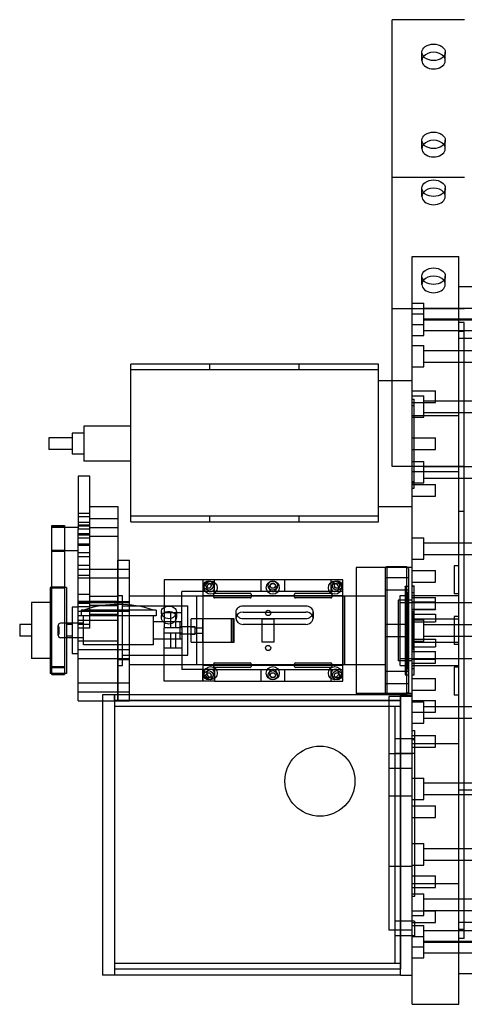
# Model space of a CAD drawing. Extents: x -22.5 to 37.4, y 10.5 to 38.2.
# Drawn here: x -22.5 to -13, y 17.1 to 38.2 of the extents above; entities that cross this region are included whole.
import ezdxf

# ---------------------------------------------------------------- set-up
doc = ezdxf.new("R2010")
doc.units = 0
doc.header["$MEASUREMENT"] = 0
doc.layers.add('25-HID', color=7, linetype='CONTINUOUS')
doc.layers.add('25-VIS', color=7, linetype='CONTINUOUS')

msp = doc.modelspace()

# ---------------------------------------------------------------- linework, layer by layer
at = {"layer": '25-HID', "extrusion": (1, 0, -2.22045e-16)}
for p, q in [((-13.884, 37.283, -46.094), (-13.884, 37.46, -46.094)), ((-13.384, 37.283, -46.094), (-13.384, 37.46, -46.094)), ((-13.884, 35.4, -46.094), (-13.884, 35.577, -46.094)), ((-13.384, 35.4, -46.094), (-13.384, 35.577, -46.094)), ((-12.971, 34.782, -46.094), (-14.521, 34.782, -46.094)), ((-13.884, 34.375, -46.094), (-13.884, 34.552, -46.094)), ((-13.384, 34.375, -46.094), (-13.384, 34.552, -46.094)), ((-14.091, 28.594, -46.094), (-14.091, 33.088, -46.094)), ((-14.091, 33.088, -46.094), (-13.091, 33.088, -46.094)), ((-13.091, 28.594, -46.094), (-13.091, 33.088, -46.094)), ((-13.884, 32.492, -46.094), (-13.884, 32.669, -46.094)), ((-13.384, 32.492, -46.094), (-13.384, 32.669, -46.094)), ((-2.091, 32.438, -46.094), (-13.091, 32.438, -46.094)), ((-14.091, 32.092, -46.094), (-13.841, 32.092, -46.094)), ((-13.841, 31.861, -46.094), (-13.841, 32.092, -46.094)), ((-14.091, 31.861, -46.094), (-13.841, 31.861, -46.094)), ((-13.841, 31.988, -46.094), (-13.091, 31.988, -46.094)), ((-13.841, 31.403, -46.094), (-13.841, 31.861, -46.094)), ((-13.091, 31.988, -46.094), (-12.341, 31.988, -46.094)), ((-14.091, 31.633, -46.094), (-13.841, 31.633, -46.094)), ((-13.841, 31.757, -46.094), (-13.091, 31.757, -46.094)), ((-13.841, 31.738, -46.094), (-13.091, 31.738, -46.094)), ((-13.091, 31.757, -46.094), (-12.341, 31.757, -46.094)), ((-13.091, 31.738, -46.094), (-12.341, 31.738, -46.094)), ((-12.981, 31.678, -46.094), (-13.091, 31.678, -46.094)), ((-12.981, 25.088, -46.094), (-12.981, 31.678, -46.094)), ((-14.091, 31.403, -46.094), (-13.841, 31.403, -46.094)), ((-13.841, 31.507, -46.094), (-13.091, 31.507, -46.094)), ((-13.091, 31.507, -46.094), (-12.341, 31.507, -46.094)), ((-12.981, 31.488, -46.094), (-13.091, 31.488, -46.094)), ((-1.091, 31.338, -46.094), (-13.091, 31.338, -46.094)), ((-14.091, 31.184, -46.094), (-13.841, 31.184, -46.094)), ((-13.841, 30.726, -46.094), (-13.841, 31.184, -46.094)), ((-13.841, 31.08, -46.094), (-13.091, 31.08, -46.094)), ((-13.091, 31.08, -46.094), (-12.341, 31.08, -46.094)), ((-13.841, 30.83, -46.094), (-13.091, 30.83, -46.094)), ((-13.091, 30.83, -46.094), (-12.341, 30.83, -46.094)), ((-14.091, 30.726, -46.094), (-13.841, 30.726, -46.094)), ((-14.521, 30.438, -46.094), (-14.091, 30.438, -46.094)), ((-14.091, 30.214, -46.094), (-13.591, 30.214, -46.094)), ((-13.591, 30.026, -46.094), (-13.591, 30.214, -46.094)), ((-14.091, 30.107, -46.094), (-13.841, 30.107, -46.094)), ((-14.091, 30.04, -46.094), (-14.049, 30.04, -46.094)), ((-14.091, 29.964, -46.094), (-13.591, 29.964, -46.094)), ((-14.049, 29.088, -46.094), (-14.049, 30.04, -46.094)), ((-13.841, 29.649, -46.094), (-13.841, 30.107, -46.094)), ((-13.841, 30.003, -46.094), (-13.091, 30.003, -46.094)), ((-13.591, 29.964, -46.094), (-13.591, 30.026, -46.094)), ((-13.091, 30.003, -46.094), (-12.419, 30.003, -46.094)), ((-14.091, 29.9, -46.094), (-14.049, 29.9, -46.094)), ((-13.841, 29.753, -46.094), (-13.091, 29.753, -46.094)), ((-13.091, 29.753, -46.094), (-12.383, 29.753, -46.094)), ((-14.091, 29.688, -46.094), (-13.091, 29.688, -46.094)), ((-14.091, 29.649, -46.094), (-13.841, 29.649, -46.094)), ((-14.091, 29.213, -46.094), (-13.591, 29.213, -46.094)), ((-14.049, 28.135, -46.094), (-14.049, 29.088, -46.094)), ((-13.591, 28.963, -46.094), (-13.591, 29.213, -46.094)), ((-14.091, 28.963, -46.094), (-13.591, 28.963, -46.094)), ((-14.091, 28.704, -46.094), (-13.841, 28.704, -46.094)), ((-13.841, 28.246, -46.094), (-13.841, 28.704, -46.094)), ((-14.091, 28.488, -46.094), (-13.091, 28.488, -46.094)), ((-13.841, 28.6, -46.094), (-13.091, 28.6, -46.094)), ((-13.091, 28.6, -46.094), (-12.341, 28.6, -46.094)), ((-14.091, 28.275, -46.094), (-14.049, 28.275, -46.094)), ((-14.091, 28.246, -46.094), (-13.841, 28.246, -46.094)), ((-13.841, 28.35, -46.094), (-13.091, 28.35, -46.094)), ((-13.091, 28.35, -46.094), (-12.341, 28.35, -46.094)), ((-14.091, 28.211, -46.094), (-13.591, 28.211, -46.094)), ((-14.091, 28.135, -46.094), (-14.049, 28.135, -46.094)), ((-13.591, 27.961, -46.094), (-13.591, 28.211, -46.094)), ((-14.091, 27.961, -46.094), (-13.591, 27.961, -46.094)), ((-21.241, 27.598, -46.094), (-20.991, 27.598, -46.094)), ((-21.241, 27.526, -46.094), (-20.991, 27.526, -46.094)), ((-21.241, 27.408, -46.094), (-20.991, 27.408, -46.094)), ((-20.991, 27.484, -46.094), (-20.391, 27.484, -46.094)), ((-21.801, 27.311, -46.094), (-21.535, 27.311, -46.094)), ((-21.801, 27.301, -46.094), (-21.535, 27.301, -46.094)), ((-21.535, 27.291, -46.094), (-21.801, 27.291, -46.094)), ((-21.241, 27.334, -46.094), (-20.991, 27.334, -46.094)), ((-21.241, 27.327, -46.094), (-20.991, 27.327, -46.094)), ((-21.241, 27.263, -46.094), (-20.991, 27.263, -46.094)), ((-20.991, 27.294, -46.094), (-20.391, 27.294, -46.094)), ((-20.991, 27.293, -46.094), (-20.391, 27.293, -46.094)), ((-20.991, 25.135, -46.094), (-20.991, 27.26, -46.094)), ((-21.241, 27.166, -46.094), (-20.991, 27.166, -46.094)), ((-21.241, 27.137, -46.094), (-20.991, 27.137, -46.094)), ((-21.241, 27.071, -46.094), (-20.991, 27.071, -46.094)), ((-20.991, 27.103, -46.094), (-20.391, 27.103, -46.094)), ((-14.091, 27.07, -46.094), (-13.841, 27.07, -46.094)), ((-13.841, 26.612, -46.094), (-13.841, 27.07, -46.094)), ((-21.801, 26.806, -46.094), (-21.535, 26.806, -46.094)), ((-21.535, 26.791, -46.094), (-21.801, 26.791, -46.094)), ((-21.801, 26.788, -46.094), (-21.535, 26.788, -46.094)), ((-21.241, 26.945, -46.094), (-20.991, 26.945, -46.094)), ((-21.241, 26.916, -46.094), (-20.991, 26.916, -46.094)), ((-13.841, 26.966, -46.094), (-13.091, 26.966, -46.094)), ((-13.091, 26.966, -46.094), (-12.341, 26.966, -46.094)), ((-21.241, 26.755, -46.094), (-20.991, 26.755, -46.094)), ((-21.241, 26.674, -46.094), (-20.991, 26.674, -46.094)), ((-14.091, 26.612, -46.094), (-13.841, 26.612, -46.094)), ((-13.841, 26.716, -46.094), (-13.091, 26.716, -46.094)), ((-13.091, 26.716, -46.094), (-12.341, 26.716, -46.094)), ((-21.241, 26.484, -46.094), (-20.991, 26.484, -46.094)), ((-21.241, 26.399, -46.094), (-20.391, 26.399, -46.094)), ((-20.391, 26.399, -46.094), (-20.141, 26.399, -46.094)), ((-14.673, 26.414, -46.094), (-14.65, 26.438, -46.094)), ((-14.673, 26.414, -46.094), (-14.673, 25.088, -46.094)), ((-14.635, 26.438, -46.094), (-14.635, 25.088, -46.094)), ((-14.211, 26.438, -46.094), (-14.211, 25.088, -46.094)), ((-14.173, 26.414, -46.094), (-14.196, 26.438, -46.094)), ((-14.173, 26.414, -46.094), (-14.173, 25.088, -46.094)), ((-14.091, 26.369, -46.094), (-13.591, 26.369, -46.094)), ((-13.591, 26.244, -46.094), (-13.591, 26.369, -46.094)), ((-13.191, 26.47, -46.094), (-13.191, 25.91, -46.094)), ((-13.091, 26.47, -46.094), (-13.191, 26.47, -46.094)), ((-20.991, 26.266, -46.094), (-21.241, 26.266, -46.094)), ((-21.241, 26.211, -46.094), (-20.391, 26.211, -46.094)), ((-20.391, 26.211, -46.094), (-20.141, 26.211, -46.094)), ((-18.575, 26.173, -46.094), (-18.575, 25.923, -46.094)), ((-18.575, 26.173, -46.094), (-18.575, 25.923, -46.094)), ((-17.325, 25.923, -46.094), (-17.325, 26.173, -46.094)), ((-16.825, 26.173, -46.094), (-16.825, 25.923, -46.094)), ((-15.825, 25.923, -46.094), (-15.825, 26.173, -46.094)), ((-14.673, 26.221, -46.094), (-14.173, 26.221, -46.094)), ((-13.591, 26.119, -46.094), (-13.591, 26.244, -46.094)), ((-21.535, 26.008, -46.094), (-21.801, 26.008, -46.094)), ((-21.801, 25.999, -46.094), (-21.535, 25.999, -46.094)), ((-15.575, 25.923, -46.094), (-18.325, 25.923, -46.094)), ((-14.673, 25.956, -46.094), (-14.173, 25.956, -46.094)), ((-14.244, 26.038, -46.094), (-14.244, 25.088, -46.094)), ((-14.198, 25.91, -46.094), (-14.244, 26.038, -46.094)), ((-14.244, 26.038, -46.094), (-14.173, 26.038, -46.094)), ((-14.091, 26.119, -46.094), (-13.591, 26.119, -46.094)), ((-14.091, 26.04, -46.094), (-14.049, 26.04, -46.094)), ((-14.091, 26.038, -46.094), (-14.049, 26.038, -46.094)), ((-14.049, 25.088, -46.094), (-14.049, 26.04, -46.094)), ((-21.241, 25.863, -46.094), (-20.991, 25.863, -46.094)), ((-20.991, 25.821, -46.094), (-20.391, 25.821, -46.094)), ((-20.391, 25.838, -46.094), (-20.291, 25.838, -46.094)), ((-20.291, 25.78, -46.094), (-20.291, 25.838, -46.094)), ((-20.291, 24.338, -46.094), (-20.291, 25.78, -46.094)), ((-19.023, 25.825, -46.094), (-19.398, 25.825, -46.094)), ((-18.575, 25.838, -46.094), (-18.34, 25.838, -46.094)), ((-18.34, 25.825, -46.094), (-18.575, 25.825, -46.094)), ((-17.54, 25.838, -46.094), (-16.61, 25.838, -46.094)), ((-16.61, 25.825, -46.094), (-17.54, 25.825, -46.094)), ((-15.81, 25.838, -46.094), (-15.575, 25.838, -46.094)), ((-15.575, 25.825, -46.094), (-15.81, 25.825, -46.094)), ((-14.673, 25.825, -46.094), (-15.291, 25.825, -46.094)), ((-14.391, 25.738, -46.094), (-14.391, 25.088, -46.094)), ((-14.091, 25.738, -46.094), (-14.391, 25.738, -46.094)), ((-14.348, 24.338, -46.094), (-14.348, 25.838, -46.094)), ((-14.348, 25.838, -46.094), (-14.218, 25.838, -46.094)), ((-14.218, 25.91, -46.094), (-14.218, 25.088, -46.094)), ((-14.218, 25.91, -46.094), (-14.198, 25.91, -46.094)), ((-14.198, 25.91, -46.094), (-14.198, 25.088, -46.094)), ((-14.091, 25.9, -46.094), (-14.049, 25.9, -46.094)), ((-14.091, 25.838, -46.094), (-13.091, 25.838, -46.094)), ((-14.091, 25.791, -46.094), (-13.591, 25.791, -46.094)), ((-13.591, 25.557, -46.094), (-13.591, 25.791, -46.094)), ((-13.191, 25.91, -46.094), (-13.191, 25.87, -46.094)), ((-13.091, 25.87, -46.094), (-13.191, 25.87, -46.094)), ((-21.241, 25.686, -46.094), (-20.391, 25.686, -46.094)), ((-21.241, 25.671, -46.094), (-20.991, 25.671, -46.094)), ((-21.241, 25.6, -46.094), (-20.991, 25.6, -46.094)), ((-21.241, 25.498, -46.094), (-20.391, 25.498, -46.094)), ((-20.991, 25.631, -46.094), (-20.391, 25.631, -46.094)), ((-20.991, 25.63, -46.094), (-20.391, 25.63, -46.094)), ((-20.391, 25.613, -46.094), (-20.991, 25.613, -46.094)), ((-20.391, 25.686, -46.094), (-20.141, 25.686, -46.094)), ((-20.391, 24.778, -46.094), (-20.391, 25.646, -46.094)), ((-20.391, 25.646, -46.094), (-20.391, 24.778, -46.094)), ((-20.391, 25.498, -46.094), (-20.141, 25.498, -46.094)), ((-20.291, 25.618, -46.094), (-18.891, 25.618, -46.094)), ((-20.141, 24.778, -46.094), (-20.141, 25.634, -46.094)), ((-18.891, 25.577, -46.094), (-18.891, 25.618, -46.094)), ((-18.891, 24.558, -46.094), (-18.891, 25.577, -46.094)), ((-16.369, 25.607, -46.094), (-17.71, 25.607, -46.094)), ((-14.348, 25.686, -46.094), (-12.703, 25.686, -46.094)), ((-14.091, 25.701, -46.094), (-13.591, 25.701, -46.094)), ((-14.091, 25.688, -46.094), (-13.091, 25.688, -46.094)), ((-14.091, 25.541, -46.094), (-13.591, 25.541, -46.094)), ((-14.091, 25.536, -46.094), (-13.591, 25.536, -46.094)), ((-13.591, 25.541, -46.094), (-13.591, 25.557, -46.094)), ((-13.591, 25.541, -46.094), (-13.591, 25.536, -46.094)), ((-21.241, 25.409, -46.094), (-20.991, 25.409, -46.094)), ((-21.241, 25.309, -46.094), (-20.391, 25.309, -46.094)), ((-20.991, 25.44, -46.094), (-20.391, 25.44, -46.094)), ((-19.459, 25.484, -46.094), (-19.459, 25.372, -46.094)), ((-19.267, 25.466, -46.094), (-19.267, 25.142, -46.094)), ((-19.155, 25.466, -46.094), (-19.155, 25.142, -46.094)), ((-19.139, 25.484, -46.094), (-19.139, 25.372, -46.094)), ((-18.709, 25.338, -46.094), (-18.709, 24.838, -46.094)), ((-18.707, 25.338, -46.094), (-18.707, 24.838, -46.094)), ((-18.698, 24.838, -46.094), (-18.698, 25.338, -46.094)), ((-18.575, 25.338, -46.094), (-18.575, 24.838, -46.094)), ((-17.961, 25.338, -46.094), (-18.573, 25.338, -46.094)), ((-17.961, 24.838, -46.094), (-17.961, 25.338, -46.094)), ((-17.901, 25.338, -46.094), (-17.961, 25.338, -46.094)), ((-17.921, 24.838, -46.094), (-17.921, 25.338, -46.094)), ((-17.901, 24.838, -46.094), (-17.901, 25.338, -46.094)), ((-17.867, 25.484, -46.094), (-17.867, 25.35, -46.094)), ((-17.71, 25.482, -46.094), (-16.369, 25.482, -46.094)), ((-17.71, 25.342, -46.094), (-16.369, 25.342, -46.094)), ((-16.211, 25.484, -46.094), (-16.211, 25.35, -46.094)), ((-14.091, 25.495, -46.094), (-14.065, 25.495, -46.094)), ((-14.091, 25.436, -46.094), (-13.591, 25.436, -46.094)), ((-14.091, 25.4, -46.094), (-14.065, 25.4, -46.094)), ((-14.091, 25.338, -46.094), (-13.091, 25.338, -46.094)), ((-14.091, 25.317, -46.094), (-13.841, 25.317, -46.094)), ((-14.065, 25.088, -46.094), (-14.065, 25.495, -46.094)), ((-13.841, 24.858, -46.094), (-13.841, 25.317, -46.094)), ((-13.591, 25.436, -46.094), (-13.591, 25.271, -46.094)), ((-13.191, 25.388, -46.094), (-13.191, 24.788, -46.094)), ((-13.091, 25.388, -46.094), (-13.191, 25.388, -46.094)), ((-21.65, 25.018, -46.094), (-21.65, 25.158, -46.094)), ((-21.535, 25.243, -46.094), (-21.535, 24.933, -46.094)), ((-21.491, 25.243, -46.094), (-21.491, 24.933, -46.094)), ((-21.366, 25.213, -46.094), (-21.491, 25.213, -46.094)), ((-21.366, 25.243, -46.094), (-21.366, 24.933, -46.094)), ((-21.241, 24.933, -46.094), (-21.241, 25.243, -46.094)), ((-20.991, 25.213, -46.094), (-21.241, 25.213, -46.094)), ((-20.991, 25.135, -46.094), (-21.241, 25.135, -46.094)), ((-19.06, 25.275, -46.094), (-19.398, 25.275, -46.094)), ((-19.023, 25.275, -46.094), (-19.398, 25.275, -46.094)), ((-19.398, 25.033, -46.094), (-19.398, 25.142, -46.094)), ((-19.06, 25.142, -46.094), (-19.06, 25.275, -46.094)), ((-19.023, 25.166, -46.094), (-19.06, 25.166, -46.094)), ((-19.023, 25.142, -46.094), (-19.023, 25.033, -46.094)), ((-18.735, 25.166, -46.094), (-18.823, 25.166, -46.094)), ((-18.823, 25.166, -46.094), (-18.735, 25.166, -46.094)), ((-18.735, 25.009, -46.094), (-18.735, 25.166, -46.094)), ((-18.735, 25.088, -46.094), (-18.735, 25.166, -46.094)), ((-18.735, 25.144, -46.094), (-18.573, 25.144, -46.094)), ((-18.735, 25.009, -46.094), (-18.735, 25.088, -46.094)), ((-16.369, 25.217, -46.094), (-17.71, 25.217, -46.094)), ((-14.673, 25.22, -46.094), (-14.173, 25.22, -46.094)), ((-14.673, 25.088, -46.094), (-14.673, 23.761, -46.094)), ((-14.635, 25.088, -46.094), (-14.635, 23.738, -46.094)), ((-14.391, 25.088, -46.094), (-14.391, 24.438, -46.094)), ((-14.244, 25.088, -46.094), (-14.244, 24.138, -46.094)), ((-14.218, 25.088, -46.094), (-14.218, 24.265, -46.094)), ((-14.211, 25.088, -46.094), (-14.211, 23.738, -46.094)), ((-14.198, 25.088, -46.094), (-14.198, 24.265, -46.094)), ((-14.173, 25.088, -46.094), (-14.173, 23.761, -46.094)), ((-14.091, 25.271, -46.094), (-13.591, 25.271, -46.094)), ((-14.065, 24.68, -46.094), (-14.065, 25.088, -46.094)), ((-14.049, 24.135, -46.094), (-14.049, 25.088, -46.094)), ((-13.841, 25.213, -46.094), (-13.091, 25.213, -46.094)), ((-13.091, 25.213, -46.094), (-12.341, 25.213, -46.094)), ((-12.981, 18.498, -46.094), (-12.981, 25.088, -46.094)), ((-21.366, 24.963, -46.094), (-21.491, 24.963, -46.094)), ((-21.241, 24.866, -46.094), (-20.391, 24.866, -46.094)), ((-19.06, 24.9, -46.094), (-19.398, 24.9, -46.094)), ((-19.023, 24.9, -46.094), (-19.398, 24.9, -46.094)), ((-19.267, 25.033, -46.094), (-19.267, 24.709, -46.094)), ((-19.155, 25.033, -46.094), (-19.155, 24.709, -46.094)), ((-19.06, 24.9, -46.094), (-19.06, 25.033, -46.094)), ((-19.023, 25.009, -46.094), (-19.06, 25.009, -46.094)), ((-18.735, 25.009, -46.094), (-18.823, 25.009, -46.094)), ((-18.823, 25.009, -46.094), (-18.735, 25.009, -46.094)), ((-18.735, 25.032, -46.094), (-18.573, 25.032, -46.094)), ((-14.673, 24.955, -46.094), (-14.173, 24.955, -46.094)), ((-14.091, 24.905, -46.094), (-13.591, 24.905, -46.094)), ((-13.841, 24.963, -46.094), (-13.091, 24.963, -46.094)), ((-13.591, 24.905, -46.094), (-13.591, 24.74, -46.094)), ((-13.091, 24.963, -46.094), (-12.341, 24.963, -46.094)), ((-21.241, 24.677, -46.094), (-20.391, 24.677, -46.094)), ((-20.391, 24.677, -46.094), (-20.141, 24.677, -46.094)), ((-18.573, 24.838, -46.094), (-17.961, 24.838, -46.094)), ((-17.961, 24.838, -46.094), (-17.901, 24.838, -46.094)), ((-14.091, 24.858, -46.094), (-13.841, 24.858, -46.094)), ((-14.091, 24.838, -46.094), (-13.091, 24.838, -46.094)), ((-14.091, 24.775, -46.094), (-14.065, 24.775, -46.094)), ((-14.091, 24.74, -46.094), (-13.591, 24.74, -46.094)), ((-14.091, 24.68, -46.094), (-14.065, 24.68, -46.094)), ((-13.091, 24.788, -46.094), (-13.191, 24.788, -46.094)), ((-21.241, 24.489, -46.094), (-20.391, 24.489, -46.094)), ((-20.391, 24.489, -46.094), (-20.141, 24.489, -46.094)), ((-20.391, 24.465, -46.094), (-20.141, 24.465, -46.094)), ((-20.291, 24.558, -46.094), (-18.891, 24.558, -46.094)), ((-14.348, 24.489, -46.094), (-12.703, 24.489, -46.094)), ((-14.091, 24.639, -46.094), (-13.591, 24.639, -46.094)), ((-14.091, 24.635, -46.094), (-13.591, 24.635, -46.094)), ((-14.091, 24.488, -46.094), (-13.091, 24.488, -46.094)), ((-14.091, 24.474, -46.094), (-13.591, 24.474, -46.094)), ((-13.591, 24.639, -46.094), (-13.591, 24.635, -46.094)), ((-13.591, 24.385, -46.094), (-13.591, 24.635, -46.094)), ((-21.801, 24.313, -46.094), (-21.535, 24.313, -46.094)), ((-21.801, 24.296, -46.094), (-21.535, 24.296, -46.094)), ((-20.391, 24.338, -46.094), (-20.291, 24.338, -46.094)), ((-19.023, 24.35, -46.094), (-19.398, 24.35, -46.094)), ((-18.34, 24.35, -46.094), (-18.575, 24.35, -46.094)), ((-18.34, 24.338, -46.094), (-18.575, 24.338, -46.094)), ((-18.575, 24.253, -46.094), (-18.575, 24.003, -46.094)), ((-18.575, 24.003, -46.094), (-18.575, 24.253, -46.094)), ((-18.325, 24.253, -46.094), (-15.575, 24.253, -46.094)), ((-16.61, 24.35, -46.094), (-17.54, 24.35, -46.094)), ((-16.61, 24.338, -46.094), (-17.54, 24.338, -46.094)), ((-17.325, 24.003, -46.094), (-17.325, 24.253, -46.094)), ((-16.825, 24.253, -46.094), (-16.825, 24.003, -46.094)), ((-15.825, 24.003, -46.094), (-15.825, 24.253, -46.094)), ((-15.575, 24.35, -46.094), (-15.81, 24.35, -46.094)), ((-15.575, 24.338, -46.094), (-15.81, 24.338, -46.094)), ((-14.673, 24.35, -46.094), (-15.291, 24.35, -46.094)), ((-14.091, 24.438, -46.094), (-14.391, 24.438, -46.094)), ((-14.348, 24.338, -46.094), (-14.218, 24.338, -46.094)), ((-14.198, 24.265, -46.094), (-14.244, 24.138, -46.094)), ((-14.218, 24.265, -46.094), (-14.198, 24.265, -46.094)), ((-14.091, 24.385, -46.094), (-13.591, 24.385, -46.094)), ((-14.091, 24.338, -46.094), (-13.091, 24.338, -46.094)), ((-14.091, 24.275, -46.094), (-14.049, 24.275, -46.094)), ((-13.091, 24.305, -46.094), (-13.191, 24.305, -46.094)), ((-13.191, 24.305, -46.094), (-13.191, 24.265, -46.094)), ((-13.191, 24.265, -46.094), (-13.191, 23.705, -46.094)), ((-21.535, 24.168, -46.094), (-21.801, 24.168, -46.094)), ((-21.801, 24.162, -46.094), (-21.535, 24.162, -46.094)), ((-14.673, 24.219, -46.094), (-14.173, 24.219, -46.094)), ((-14.244, 24.138, -46.094), (-14.173, 24.138, -46.094)), ((-14.091, 24.138, -46.094), (-14.049, 24.138, -46.094)), ((-14.091, 24.135, -46.094), (-14.049, 24.135, -46.094)), ((-14.091, 24.057, -46.094), (-13.591, 24.057, -46.094)), ((-13.591, 23.807, -46.094), (-13.591, 24.057, -46.094)), ((-21.241, 23.964, -46.094), (-20.391, 23.964, -46.094)), ((-20.391, 23.964, -46.094), (-20.141, 23.964, -46.094)), ((-14.673, 23.954, -46.094), (-14.173, 23.954, -46.094)), ((-21.241, 23.776, -46.094), (-20.391, 23.776, -46.094)), ((-20.391, 23.776, -46.094), (-20.141, 23.776, -46.094)), ((-20.391, 23.585, -46.094), (-20.391, 23.713, -46.094)), ((-20.391, 23.713, -46.094), (-20.391, 23.585, -46.094)), ((-20.141, 23.585, -46.094), (-20.141, 23.713, -46.094)), ((-14.673, 23.761, -46.094), (-14.65, 23.738, -46.094)), ((-14.591, 23.672, -46.094), (-14.591, 22.422, -46.094)), ((-14.091, 23.672, -46.094), (-14.591, 23.672, -46.094)), ((-14.173, 23.761, -46.094), (-14.196, 23.738, -46.094)), ((-14.091, 23.807, -46.094), (-13.591, 23.807, -46.094)), ((-13.091, 23.705, -46.094), (-13.191, 23.705, -46.094)), ((-20.716, 23.585, -46.094), (-20.391, 23.585, -46.094)), ((-14.341, 23.463, -46.094), (-20.466, 23.463, -46.094)), ((-20.391, 23.585, -46.094), (-20.141, 23.585, -46.094)), ((-14.466, 23.463, -46.094), (-14.466, 17.963, -46.094)), ((-14.341, 23.463, -46.094), (-14.466, 23.463, -46.094)), ((-14.091, 23.588, -46.094), (-13.591, 23.588, -46.094)), ((-14.091, 23.563, -46.094), (-13.841, 23.563, -46.094)), ((-13.841, 23.555, -46.094), (-13.841, 23.563, -46.094)), ((-13.841, 23.105, -46.094), (-13.841, 23.555, -46.094)), ((-13.841, 23.459, -46.094), (-13.091, 23.459, -46.094)), ((-13.591, 23.463, -46.094), (-13.591, 23.588, -46.094)), ((-13.591, 23.338, -46.094), (-13.591, 23.463, -46.094)), ((-13.091, 23.459, -46.094), (-12.341, 23.459, -46.094)), ((-14.091, 23.338, -46.094), (-13.591, 23.338, -46.094)), ((-13.841, 23.209, -46.094), (-13.091, 23.209, -46.094)), ((-13.091, 23.209, -46.094), (-12.341, 23.209, -46.094)), ((-14.091, 23.105, -46.094), (-13.841, 23.105, -46.094)), ((-14.091, 22.769, -46.094), (-14.466, 22.769, -46.094)), ((-14.091, 22.944, -46.094), (-14.036, 22.944, -46.094)), ((-14.091, 22.838, -46.094), (-13.591, 22.838, -46.094)), ((-14.041, 22.769, -46.094), (-14.091, 22.769, -46.094)), ((-14.041, 22.769, -46.094), (-14.041, 22.456, -46.094)), ((-14.036, 22.422, -46.094), (-14.036, 22.944, -46.094)), ((-13.591, 22.713, -46.094), (-13.591, 22.838, -46.094)), ((-14.091, 22.754, -46.094), (-14.036, 22.754, -46.094)), ((-14.091, 22.672, -46.094), (-13.091, 22.672, -46.094)), ((-14.091, 22.588, -46.094), (-13.591, 22.588, -46.094)), ((-13.591, 22.588, -46.094), (-13.591, 22.713, -46.094)), ((-14.591, 22.453, -46.094), (-14.091, 22.453, -46.094)), ((-14.591, 22.422, -46.094), (-14.591, 19.922, -46.094)), ((-14.091, 22.456, -46.094), (-14.466, 22.456, -46.094)), ((-14.041, 22.456, -46.094), (-14.091, 22.456, -46.094)), ((-14.036, 19.921, -46.094), (-14.036, 22.422, -46.094)), ((-14.591, 22.14, -46.094), (-14.091, 22.14, -46.094)), ((-14.091, 21.929, -46.094), (-13.841, 21.929, -46.094)), ((-13.841, 21.899, -46.094), (-13.841, 21.929, -46.094)), ((-13.841, 21.471, -46.094), (-13.841, 21.899, -46.094)), ((-13.841, 21.825, -46.094), (-13.091, 21.825, -46.094)), ((-13.091, 21.825, -46.094), (-12.341, 21.825, -46.094)), ((-14.591, 21.547, -46.094), (-14.091, 21.547, -46.094)), ((-13.841, 21.575, -46.094), (-13.091, 21.575, -46.094)), ((-13.091, 21.575, -46.094), (-12.341, 21.575, -46.094)), ((-14.091, 21.471, -46.094), (-13.841, 21.471, -46.094)), ((-14.091, 21.338, -46.094), (-13.591, 21.338, -46.094)), ((-13.591, 21.213, -46.094), (-13.591, 21.338, -46.094)), ((-14.091, 21.088, -46.094), (-13.591, 21.088, -46.094)), ((-13.591, 21.088, -46.094), (-13.591, 21.213, -46.094)), ((-14.091, 20.526, -46.094), (-13.841, 20.526, -46.094)), ((-13.841, 20.459, -46.094), (-13.841, 20.526, -46.094)), ((-13.841, 20.068, -46.094), (-13.841, 20.459, -46.094)), ((-13.841, 20.422, -46.094), (-13.091, 20.422, -46.094)), ((-13.091, 20.422, -46.094), (-12.341, 20.422, -46.094)), ((-14.591, 20.047, -46.094), (-14.091, 20.047, -46.094)), ((-14.091, 20.068, -46.094), (-13.841, 20.068, -46.094)), ((-13.841, 20.172, -46.094), (-13.091, 20.172, -46.094)), ((-13.091, 20.172, -46.094), (-12.341, 20.172, -46.094)), ((-14.591, 19.922, -46.094), (-14.591, 18.672, -46.094)), ((-14.091, 19.838, -46.094), (-13.591, 19.838, -46.094)), ((-14.036, 19.399, -46.094), (-14.036, 19.921, -46.094)), ((-13.591, 19.713, -46.094), (-13.591, 19.838, -46.094)), ((-14.091, 19.672, -46.094), (-13.091, 19.672, -46.094)), ((-13.591, 19.588, -46.094), (-13.591, 19.713, -46.094)), ((-14.091, 19.589, -46.094), (-14.036, 19.589, -46.094)), ((-14.091, 19.588, -46.094), (-13.591, 19.588, -46.094)), ((-14.091, 19.449, -46.094), (-13.841, 19.449, -46.094)), ((-14.091, 19.399, -46.094), (-14.036, 19.399, -46.094)), ((-13.841, 19.335, -46.094), (-13.841, 19.449, -46.094)), ((-13.841, 19.345, -46.094), (-13.091, 19.345, -46.094)), ((-13.841, 18.991, -46.094), (-13.841, 19.335, -46.094)), ((-13.091, 19.345, -46.094), (-12.341, 19.345, -46.094)), ((-14.091, 19.088, -46.094), (-13.591, 19.088, -46.094)), ((-14.091, 18.991, -46.094), (-13.841, 18.991, -46.094)), ((-13.841, 19.095, -46.094), (-13.091, 19.095, -46.094)), ((-13.591, 18.963, -46.094), (-13.591, 19.088, -46.094)), ((-13.091, 19.095, -46.094), (-12.341, 19.095, -46.094)), ((-14.091, 18.869, -46.094), (-14.466, 18.869, -46.094)), ((-14.041, 18.869, -46.094), (-14.091, 18.869, -46.094)), ((-14.091, 18.838, -46.094), (-13.591, 18.838, -46.094)), ((-14.091, 18.773, -46.094), (-13.841, 18.773, -46.094)), ((-14.041, 18.869, -46.094), (-14.041, 18.556, -46.094)), ((-13.841, 18.603, -46.094), (-13.841, 18.773, -46.094)), ((-13.591, 18.838, -46.094), (-13.591, 18.963, -46.094)), ((-1.091, 18.838, -46.094), (-13.091, 18.838, -46.094)), ((-14.091, 18.672, -46.094), (-14.591, 18.672, -46.094)), ((-14.466, 18.683, -46.094), (-14.091, 18.683, -46.094)), ((-14.091, 18.556, -46.094), (-14.466, 18.556, -46.094)), ((-14.041, 18.556, -46.094), (-14.091, 18.556, -46.094)), ((-13.841, 18.668, -46.094), (-13.091, 18.668, -46.094)), ((-13.841, 18.314, -46.094), (-13.841, 18.603, -46.094)), ((-12.981, 18.688, -46.094), (-13.091, 18.688, -46.094)), ((-13.091, 18.668, -46.094), (-12.341, 18.668, -46.094)), ((-14.091, 18.542, -46.094), (-13.841, 18.542, -46.094)), ((-13.841, 18.438, -46.094), (-13.091, 18.438, -46.094)), ((-13.841, 18.418, -46.094), (-13.091, 18.418, -46.094)), ((-12.981, 18.498, -46.094), (-13.091, 18.498, -46.094)), ((-13.091, 18.438, -46.094), (-12.341, 18.438, -46.094)), ((-13.091, 18.418, -46.094), (-12.341, 18.418, -46.094)), ((-14.091, 18.314, -46.094), (-13.841, 18.314, -46.094)), ((-13.841, 18.313, -46.094), (-13.841, 18.314, -46.094)), ((-13.841, 18.083, -46.094), (-13.841, 18.313, -46.094)), ((-13.841, 18.188, -46.094), (-13.091, 18.188, -46.094)), ((-13.091, 18.188, -46.094), (-12.341, 18.188, -46.094)), ((-14.341, 17.963, -46.094), (-20.466, 17.963, -46.094)), ((-14.341, 17.963, -46.094), (-14.466, 17.963, -46.094)), ((-14.091, 18.083, -46.094), (-13.841, 18.083, -46.094))]:
    msp.add_line(p, q, dxfattribs=at)
at = {"layer": '25-HID'}
for centre, radius in [((-18.45, 26.048, -46.094), 0.1), ((-18.405, 26.003, -46.094), 0.14), ((-17.075, 26.003, -46.094), 0.14), ((-15.745, 26.003, -46.094), 0.14), ((-18.405, 24.173, -46.094), 0.14), ((-17.075, 24.173, -46.094), 0.14), ((-15.745, 24.173, -46.094), 0.14), ((-18.45, 24.128, -46.094), 0.1)]:
    msp.add_circle(centre, radius, dxfattribs=at)
for centre, radius, start, end in [((-18.405, 26.003, -46.094), 0.082, 177.9602, 360), ((-18.405, 26.003, -46.094), 0.082, 360, 92.0398), ((-17.075, 26.003, -46.094), 0.082, 130.4856, 360), ((-17.075, 26.003, -46.094), 0.082, 360, 49.5144), ((-15.745, 26.003, -46.094), 0.082, 87.9602, 360), ((-15.745, 26.003, -46.094), 0.082, 360, 2.0398), ((-21.617, 25.194, -46.094), 0.0492, 180, 226.7704), ((-21.617, 24.982, -46.094), 0.0492, 133.2296, 180), ((-18.405, 24.173, -46.094), 0.082, 360, 182.0398), ((-17.075, 24.173, -46.094), 0.082, 360, 229.5144), ((-15.745, 24.173, -46.094), 0.082, 360, 272.0398), ((-18.405, 24.173, -46.094), 0.082, 267.9599, 360), ((-17.075, 24.173, -46.094), 0.082, 310.4856, 360), ((-15.745, 24.173, -46.094), 0.082, 357.9602, 360)]:
    msp.add_arc(centre, radius, start, end, dxfattribs=at)
for centre, major_axis, ratio, start_param, end_param in [((-13.634, 37.283, -46.094), (0.25, 0), 0.707107, 2.617994, 6.806784), ((-13.634, 35.4, -46.094), (0.25, 0), 0.707107, 2.617994, 6.806784), ((-13.634, 34.375, -46.094), (0.25, 0), 0.707107, 2.617994, 6.806784), ((-13.634, 32.492, -46.094), (0.25, 0), 0.707107, 2.617994, 6.806784), ((-17.71, 25.35, -46.094), (-0.157, 0), 0.843391, -1.570796, 1.570796), ((-16.369, 25.35, -46.094), (-0.157, 0), 0.843391, 1.570796, 4.712389)]:
    msp.add_ellipse(centre, major_axis=major_axis, ratio=ratio, start_param=start_param, end_param=end_param, dxfattribs=at)
for points, knots in [([(-19.299, 25.609, -46.094), (-19.32, 25.609, -46.094), (-19.341, 25.606, -46.094), (-19.38, 25.594, -46.094), (-19.398, 25.585, -46.094), (-19.427, 25.564, -46.094), (-19.439, 25.55, -46.094), (-19.455, 25.518, -46.094), (-19.459, 25.501, -46.094), (-19.459, 25.467, -46.094), (-19.455, 25.448, -46.094), (-19.439, 25.413, -46.094), (-19.427, 25.397, -46.094), (-19.398, 25.371, -46.094), (-19.38, 25.359, -46.094), (-19.341, 25.343, -46.094), (-19.32, 25.339, -46.094), (-19.279, 25.339, -46.094), (-19.258, 25.343, -46.094), (-19.218, 25.359, -46.094), (-19.2, 25.371, -46.094), (-19.172, 25.397, -46.094), (-19.16, 25.413, -46.094), (-19.143, 25.448, -46.094), (-19.139, 25.467, -46.094), (-19.139, 25.501, -46.094), (-19.143, 25.518, -46.094), (-19.16, 25.55, -46.094), (-19.172, 25.564, -46.094), (-19.2, 25.585, -46.094), (-19.218, 25.594, -46.094), (-19.258, 25.606, -46.094), (-19.279, 25.609, -46.094), (-19.299, 25.609, -46.094)], [0, 0, 0, 0, 0.0604797, 0.0604797, 0.1209594, 0.1209594, 0.1814343, 0.1814343, 0.2419093, 0.2419093, 0.3023842, 0.3023842, 0.3628592, 0.3628592, 0.4233388, 0.4233388, 0.4838185, 0.4838185, 0.5442982, 0.5442982, 0.6047779, 0.6047779, 0.6652528, 0.6652528, 0.7257278, 0.7257278, 0.7862027, 0.7862027, 0.8466777, 0.8466777, 0.9071574, 0.9071574, 0.967637, 0.967637, 0.967637, 0.967637]), ([(-17.71, 25.607, -46.094), (-17.73, 25.607, -46.094), (-17.751, 25.604, -46.094), (-17.79, 25.593, -46.094), (-17.807, 25.584, -46.094), (-17.835, 25.562, -46.094), (-17.847, 25.549, -46.094), (-17.863, 25.518, -46.094), (-17.867, 25.501, -46.094), (-17.867, 25.467, -46.094), (-17.863, 25.449, -46.094), (-17.847, 25.415, -46.094), (-17.835, 25.398, -46.094), (-17.807, 25.373, -46.094), (-17.79, 25.361, -46.094), (-17.751, 25.346, -46.094), (-17.73, 25.342, -46.094), (-17.71, 25.342, -46.094)], [0, 0, 0, 0, 0.0594329, 0.0594329, 0.1188658, 0.1188658, 0.1782944, 0.1782944, 0.237723, 0.237723, 0.2971516, 0.2971516, 0.3565802, 0.3565802, 0.4160131, 0.4160131, 0.475446, 0.475446, 0.475446, 0.475446]), ([(-16.369, 25.342, -46.094), (-16.349, 25.342, -46.094), (-16.328, 25.346, -46.094), (-16.289, 25.361, -46.094), (-16.271, 25.373, -46.094), (-16.244, 25.398, -46.094), (-16.231, 25.415, -46.094), (-16.215, 25.449, -46.094), (-16.211, 25.467, -46.094), (-16.211, 25.501, -46.094), (-16.215, 25.518, -46.094), (-16.231, 25.549, -46.094), (-16.244, 25.562, -46.094), (-16.271, 25.584, -46.094), (-16.289, 25.593, -46.094), (-16.328, 25.604, -46.094), (-16.349, 25.607, -46.094), (-16.369, 25.607, -46.094)], [-0.475446, -0.475446, -0.475446, -0.475446, -0.4160131, -0.4160131, -0.3565802, -0.3565802, -0.2971516, -0.2971516, -0.237723, -0.237723, -0.1782944, -0.1782944, -0.1188658, -0.1188658, -0.0594329, -0.0594329, 0, 0, 0, 0]), ([(-19.299, 25.224, -46.094), (-19.279, 25.224, -46.094), (-19.258, 25.228, -46.094), (-19.218, 25.245, -46.094), (-19.2, 25.257, -46.094), (-19.172, 25.284, -46.094), (-19.16, 25.301, -46.094), (-19.144, 25.336, -46.094), (-19.139, 25.355, -46.094), (-19.139, 25.389, -46.094), (-19.144, 25.407, -46.094), (-19.16, 25.438, -46.094), (-19.172, 25.451, -46.094), (-19.2, 25.471, -46.094), (-19.218, 25.48, -46.094), (-19.258, 25.491, -46.094), (-19.279, 25.494, -46.094), (-19.32, 25.494, -46.094), (-19.341, 25.491, -46.094), (-19.381, 25.48, -46.094), (-19.398, 25.471, -46.094), (-19.427, 25.451, -46.094), (-19.439, 25.438, -46.094), (-19.455, 25.407, -46.094), (-19.459, 25.389, -46.094), (-19.459, 25.355, -46.094), (-19.455, 25.336, -46.094), (-19.439, 25.301, -46.094), (-19.427, 25.284, -46.094), (-19.398, 25.257, -46.094), (-19.381, 25.245, -46.094), (-19.341, 25.228, -46.094), (-19.32, 25.224, -46.094), (-19.299, 25.224, -46.094)], [0, 0, 0, 0, 0.06069, 0.06069, 0.1213799, 0.1213799, 0.1820513, 0.1820513, 0.2427227, 0.2427227, 0.3033941, 0.3033941, 0.3640655, 0.3640655, 0.4247555, 0.4247555, 0.4854454, 0.4854454, 0.5461354, 0.5461354, 0.6068254, 0.6068254, 0.6674968, 0.6674968, 0.7281682, 0.7281682, 0.7888396, 0.7888396, 0.849511, 0.849511, 0.9102009, 0.9102009, 0.9708909, 0.9708909, 0.9708909, 0.9708909])]:
    msp.add_open_spline(points, degree=3, knots=knots, dxfattribs=at)
at = {"layer": '25-VIS', "extrusion": (1, 0, -2.22045e-16)}
for p, q in [((-14.521, 31.971, -46.094), (-14.521, 38.158, -46.094)), ((-12.971, 38.158, -46.094), (-14.521, 38.158, -46.094)), ((-12.971, 31.971, -46.094), (-14.521, 31.971, -46.094)), ((-14.521, 28.594, -46.094), (-14.521, 31.971, -46.094)), ((-19.281, 30.788, -46.094), (-20.116, 30.788, -46.094)), ((-20.116, 30.663, -46.094), (-20.116, 30.788, -46.094)), ((-18.421, 30.788, -46.094), (-19.281, 30.788, -46.094)), ((-16.512, 30.788, -46.094), (-18.421, 30.788, -46.094)), ((-18.421, 30.663, -46.094), (-18.421, 30.788, -46.094)), ((-15.651, 30.788, -46.094), (-16.512, 30.788, -46.094)), ((-16.512, 30.663, -46.094), (-16.512, 30.788, -46.094)), ((-14.816, 30.788, -46.094), (-15.651, 30.788, -46.094)), ((-14.816, 30.663, -46.094), (-14.816, 30.788, -46.094)), ((-20.116, 27.538, -46.094), (-20.116, 30.663, -46.094)), ((-18.866, 30.663, -46.094), (-20.116, 30.663, -46.094)), ((-16.066, 30.663, -46.094), (-18.866, 30.663, -46.094)), ((-14.816, 30.663, -46.094), (-16.066, 30.663, -46.094)), ((-14.816, 27.538, -46.094), (-14.816, 30.663, -46.094)), ((-14.816, 30.438, -46.094), (-14.521, 30.438, -46.094)), ((-21.366, 29.313, -46.094), (-21.366, 28.863, -46.094)), ((-21.116, 29.313, -46.094), (-21.366, 29.313, -46.094)), ((-20.116, 29.463, -46.094), (-21.116, 29.463, -46.094)), ((-21.116, 29.463, -46.094), (-21.116, 28.713, -46.094)), ((-21.366, 29.213, -46.094), (-21.866, 29.213, -46.094)), ((-21.866, 29.213, -46.094), (-21.866, 28.963, -46.094)), ((-21.366, 28.963, -46.094), (-21.866, 28.963, -46.094)), ((-21.116, 28.863, -46.094), (-21.366, 28.863, -46.094)), ((-20.116, 28.713, -46.094), (-21.116, 28.713, -46.094)), ((-12.971, 28.594, -46.094), (-14.521, 28.594, -46.094)), ((-14.091, 25.088, -46.094), (-14.091, 28.594, -46.094)), ((-13.091, 25.088, -46.094), (-13.091, 28.594, -46.094)), ((-21.241, 28.391, -46.094), (-21.241, 27.338, -46.094)), ((-20.991, 28.391, -46.094), (-21.241, 28.391, -46.094)), ((-20.991, 27.338, -46.094), (-20.991, 28.391, -46.094)), ((-20.991, 27.26, -46.094), (-20.991, 27.738, -46.094)), ((-20.991, 27.738, -46.094), (-20.391, 27.738, -46.094)), ((-20.391, 27.738, -46.094), (-20.391, 25.71, -46.094)), ((-14.816, 27.738, -46.094), (-14.091, 27.738, -46.094)), ((-12.971, 27.636, -46.094), (-13.091, 27.636, -46.094)), ((-20.116, 27.538, -46.094), (-18.866, 27.538, -46.094)), ((-20.116, 27.413, -46.094), (-20.116, 27.538, -46.094)), ((-20.116, 27.413, -46.094), (-19.281, 27.413, -46.094)), ((-19.281, 27.413, -46.094), (-18.421, 27.413, -46.094)), ((-18.866, 27.538, -46.094), (-16.066, 27.538, -46.094)), ((-18.421, 27.413, -46.094), (-18.421, 27.538, -46.094)), ((-18.421, 27.413, -46.094), (-16.512, 27.413, -46.094)), ((-16.512, 27.413, -46.094), (-16.512, 27.538, -46.094)), ((-16.512, 27.413, -46.094), (-15.651, 27.413, -46.094)), ((-16.066, 27.538, -46.094), (-14.816, 27.538, -46.094)), ((-15.651, 27.413, -46.094), (-14.816, 27.413, -46.094)), ((-14.816, 27.413, -46.094), (-14.816, 27.538, -46.094)), ((-21.801, 27.331, -46.094), (-21.535, 27.331, -46.094)), ((-21.801, 27.32, -46.094), (-21.801, 27.331, -46.094)), ((-21.801, 26.018, -46.094), (-21.801, 27.32, -46.094)), ((-21.801, 27.32, -46.094), (-21.535, 27.32, -46.094)), ((-21.535, 27.331, -46.094), (-21.535, 27.32, -46.094)), ((-21.535, 27.32, -46.094), (-21.535, 26.018, -46.094)), ((-21.241, 27.291, -46.094), (-21.535, 27.291, -46.094)), ((-21.241, 27.338, -46.094), (-21.241, 27.26, -46.094)), ((-20.991, 27.338, -46.094), (-21.241, 27.338, -46.094)), ((-21.241, 25.71, -46.094), (-21.241, 27.26, -46.094)), ((-21.241, 27.26, -46.094), (-20.991, 27.26, -46.094)), ((-21.241, 26.791, -46.094), (-21.535, 26.791, -46.094)), ((-20.391, 25.71, -46.094), (-20.391, 26.59, -46.094)), ((-20.391, 26.59, -46.094), (-20.141, 26.59, -46.094)), ((-20.141, 25.71, -46.094), (-20.141, 26.59, -46.094)), ((-15.291, 26.438, -46.094), (-15.291, 25.088, -46.094)), ((-14.091, 26.438, -46.094), (-15.291, 26.438, -46.094)), ((-14.65, 26.438, -46.094), (-14.635, 26.453, -46.094)), ((-14.635, 26.453, -46.094), (-14.211, 26.453, -46.094)), ((-14.635, 26.453, -46.094), (-14.635, 26.438, -46.094)), ((-14.196, 26.438, -46.094), (-14.211, 26.453, -46.094)), ((-14.211, 26.453, -46.094), (-14.211, 26.438, -46.094)), ((-19.398, 26.173, -46.094), (-19.398, 25.526, -46.094)), ((-18.325, 26.173, -46.094), (-19.398, 26.173, -46.094)), ((-15.575, 26.173, -46.094), (-18.325, 26.173, -46.094)), ((-18.325, 25.923, -46.094), (-18.325, 26.173, -46.094)), ((-15.575, 24.003, -46.094), (-15.575, 26.173, -46.094)), ((-21.841, 26.008, -46.094), (-21.841, 24.168, -46.094)), ((-21.801, 26.008, -46.094), (-21.841, 26.008, -46.094)), ((-21.801, 26.018, -46.094), (-21.535, 26.018, -46.094)), ((-21.801, 24.142, -46.094), (-21.801, 26.018, -46.094)), ((-21.535, 26.018, -46.094), (-21.535, 25.243, -46.094)), ((-21.491, 26.008, -46.094), (-21.535, 26.008, -46.094)), ((-21.491, 26.008, -46.094), (-21.491, 25.243, -46.094)), ((-18.325, 25.923, -46.094), (-19.023, 25.923, -46.094)), ((-19.023, 25.526, -46.094), (-19.023, 25.923, -46.094)), ((-18.575, 25.923, -46.094), (-18.575, 25.338, -46.094)), ((-20.391, 25.71, -46.094), (-21.241, 25.71, -46.094)), ((-21.241, 25.243, -46.094), (-21.241, 25.71, -46.094)), ((-20.391, 25.71, -46.094), (-20.141, 25.71, -46.094)), ((-20.391, 25.646, -46.094), (-20.391, 25.71, -46.094)), ((-20.391, 25.71, -46.094), (-20.391, 25.646, -46.094)), ((-19.398, 25.825, -46.094), (-20.141, 25.825, -46.094)), ((-20.141, 25.634, -46.094), (-20.141, 25.71, -46.094)), ((-18.709, 25.825, -46.094), (-19.023, 25.825, -46.094)), ((-18.709, 25.825, -46.094), (-18.709, 25.769, -46.094)), ((-18.709, 25.769, -46.094), (-18.709, 25.338, -46.094)), ((-18.575, 25.825, -46.094), (-18.707, 25.825, -46.094)), ((-18.707, 25.825, -46.094), (-18.707, 25.769, -46.094)), ((-18.707, 25.769, -46.094), (-18.707, 25.338, -46.094)), ((-18.34, 25.803, -46.094), (-18.34, 25.863, -46.094)), ((-18.34, 25.838, -46.094), (-17.54, 25.838, -46.094)), ((-17.54, 25.825, -46.094), (-18.34, 25.825, -46.094)), ((-18.32, 25.883, -46.094), (-17.56, 25.883, -46.094)), ((-17.56, 25.783, -46.094), (-18.32, 25.783, -46.094)), ((-17.54, 25.863, -46.094), (-17.54, 25.803, -46.094)), ((-16.61, 25.803, -46.094), (-16.61, 25.863, -46.094)), ((-16.61, 25.838, -46.094), (-15.81, 25.838, -46.094)), ((-15.81, 25.825, -46.094), (-16.61, 25.825, -46.094)), ((-16.59, 25.883, -46.094), (-15.83, 25.883, -46.094)), ((-15.83, 25.783, -46.094), (-16.59, 25.783, -46.094)), ((-15.81, 25.863, -46.094), (-15.81, 25.803, -46.094)), ((-15.545, 25.825, -46.094), (-15.575, 25.825, -46.094)), ((-15.545, 25.825, -46.094), (-15.545, 25.769, -46.094)), ((-15.545, 25.769, -46.094), (-15.545, 24.35, -46.094)), ((-15.543, 25.825, -46.094), (-15.543, 24.35, -46.094)), ((-15.291, 25.825, -46.094), (-15.543, 25.825, -46.094)), ((-22.241, 25.688, -46.094), (-22.241, 24.488, -46.094)), ((-21.841, 25.688, -46.094), (-22.241, 25.688, -46.094)), ((-21.366, 25.588, -46.094), (-21.366, 25.243, -46.094)), ((-21.241, 25.588, -46.094), (-21.366, 25.588, -46.094)), ((-19.569, 25.522, -46.094), (-21.179, 25.522, -46.094)), ((-21.179, 25.522, -46.094), (-21.179, 25.398, -46.094)), ((-19.569, 25.522, -46.094), (-19.569, 25.398, -46.094)), ((-19.398, 25.526, -46.094), (-19.398, 25.466, -46.094)), ((-19.023, 25.466, -46.094), (-19.023, 25.526, -46.094)), ((-19.569, 25.398, -46.094), (-21.179, 25.398, -46.094)), ((-21.125, 24.778, -46.094), (-21.125, 25.398, -46.094)), ((-19.625, 24.778, -46.094), (-19.625, 25.398, -46.094)), ((-19.398, 25.466, -46.094), (-19.398, 25.142, -46.094)), ((-19.023, 25.466, -46.094), (-19.398, 25.466, -46.094)), ((-19.023, 25.142, -46.094), (-19.023, 25.466, -46.094)), ((-18.573, 25.338, -46.094), (-18.823, 25.338, -46.094)), ((-18.823, 24.838, -46.094), (-18.823, 25.338, -46.094)), ((-18.573, 24.838, -46.094), (-18.573, 25.338, -46.094)), ((-17.3, 25.338, -46.094), (-17.05, 25.338, -46.094)), ((-17.3, 24.838, -46.094), (-17.3, 25.338, -46.094)), ((-17.05, 25.338, -46.094), (-17.05, 24.838, -46.094)), ((-22.241, 25.213, -46.094), (-22.491, 25.213, -46.094)), ((-22.491, 25.213, -46.094), (-22.491, 24.963, -46.094)), ((-21.666, 24.982, -46.094), (-21.666, 25.194, -46.094)), ((-21.125, 25.243, -46.094), (-21.617, 25.243, -46.094)), ((-19.398, 25.275, -46.094), (-19.625, 25.275, -46.094)), ((-19.023, 25.142, -46.094), (-19.398, 25.142, -46.094)), ((-19.06, 25.033, -46.094), (-19.06, 25.142, -46.094)), ((-18.823, 25.166, -46.094), (-19.023, 25.166, -46.094)), ((-15.291, 25.088, -46.094), (-15.291, 23.738, -46.094)), ((-14.091, 18.903, -46.094), (-14.091, 25.088, -46.094)), ((-13.091, 17.088, -46.094), (-13.091, 25.088, -46.094)), ((-22.241, 24.963, -46.094), (-22.491, 24.963, -46.094)), ((-21.125, 24.933, -46.094), (-21.617, 24.933, -46.094)), ((-21.535, 24.933, -46.094), (-21.535, 24.142, -46.094)), ((-21.491, 24.933, -46.094), (-21.491, 24.168, -46.094)), ((-21.366, 24.933, -46.094), (-21.366, 24.588, -46.094)), ((-21.241, 23.585, -46.094), (-21.241, 24.933, -46.094)), ((-19.398, 24.9, -46.094), (-19.625, 24.9, -46.094)), ((-19.398, 24.709, -46.094), (-19.398, 25.033, -46.094)), ((-19.023, 25.033, -46.094), (-19.398, 25.033, -46.094)), ((-19.023, 25.033, -46.094), (-19.023, 24.709, -46.094)), ((-18.823, 25.009, -46.094), (-19.023, 25.009, -46.094)), ((-19.625, 24.778, -46.094), (-21.125, 24.778, -46.094)), ((-20.391, 23.713, -46.094), (-20.391, 24.778, -46.094)), ((-20.391, 24.778, -46.094), (-20.391, 23.713, -46.094)), ((-20.141, 23.713, -46.094), (-20.141, 24.778, -46.094)), ((-19.023, 24.709, -46.094), (-19.398, 24.709, -46.094)), ((-19.398, 24.649, -46.094), (-19.398, 24.709, -46.094)), ((-19.023, 24.709, -46.094), (-19.023, 24.649, -46.094)), ((-18.823, 24.838, -46.094), (-18.573, 24.838, -46.094)), ((-18.709, 24.838, -46.094), (-18.709, 24.35, -46.094)), ((-18.707, 24.838, -46.094), (-18.707, 24.35, -46.094)), ((-18.575, 24.838, -46.094), (-18.575, 24.253, -46.094)), ((-17.05, 24.838, -46.094), (-17.3, 24.838, -46.094)), ((-21.841, 24.488, -46.094), (-22.241, 24.488, -46.094)), ((-21.241, 24.588, -46.094), (-21.366, 24.588, -46.094)), ((-19.398, 24.003, -46.094), (-19.398, 24.649, -46.094)), ((-19.023, 24.649, -46.094), (-19.023, 24.253, -46.094)), ((-19.398, 24.35, -46.094), (-20.141, 24.35, -46.094)), ((-18.709, 24.35, -46.094), (-19.023, 24.35, -46.094)), ((-18.325, 24.253, -46.094), (-19.023, 24.253, -46.094)), ((-18.575, 24.35, -46.094), (-18.707, 24.35, -46.094)), ((-18.34, 24.313, -46.094), (-18.34, 24.373, -46.094)), ((-17.54, 24.35, -46.094), (-18.34, 24.35, -46.094)), ((-17.54, 24.338, -46.094), (-18.34, 24.338, -46.094)), ((-18.325, 24.253, -46.094), (-18.325, 24.003, -46.094)), ((-18.32, 24.393, -46.094), (-17.56, 24.393, -46.094)), ((-17.56, 24.293, -46.094), (-18.32, 24.293, -46.094)), ((-17.54, 24.373, -46.094), (-17.54, 24.313, -46.094)), ((-16.61, 24.313, -46.094), (-16.61, 24.373, -46.094)), ((-15.81, 24.35, -46.094), (-16.61, 24.35, -46.094)), ((-15.81, 24.338, -46.094), (-16.61, 24.338, -46.094)), ((-16.59, 24.393, -46.094), (-15.83, 24.393, -46.094)), ((-15.83, 24.293, -46.094), (-16.59, 24.293, -46.094)), ((-15.81, 24.373, -46.094), (-15.81, 24.313, -46.094)), ((-15.545, 24.35, -46.094), (-15.575, 24.35, -46.094)), ((-15.291, 24.35, -46.094), (-15.543, 24.35, -46.094)), ((-21.801, 24.168, -46.094), (-21.841, 24.168, -46.094)), ((-21.801, 24.142, -46.094), (-21.535, 24.142, -46.094)), ((-21.491, 24.168, -46.094), (-21.535, 24.168, -46.094)), ((-18.325, 24.003, -46.094), (-19.398, 24.003, -46.094)), ((-18.325, 24.003, -46.094), (-15.575, 24.003, -46.094)), ((-20.716, 23.713, -46.094), (-20.716, 17.713, -46.094)), ((-20.466, 23.713, -46.094), (-20.716, 23.713, -46.094)), ((-20.466, 23.713, -46.094), (-20.466, 17.713, -46.094)), ((-14.341, 23.713, -46.094), (-20.466, 23.713, -46.094)), ((-20.466, 23.588, -46.094), (-20.466, 23.713, -46.094)), ((-14.091, 23.738, -46.094), (-15.291, 23.738, -46.094)), ((-14.65, 23.738, -46.094), (-14.635, 23.723, -46.094)), ((-14.635, 23.738, -46.094), (-14.635, 23.723, -46.094)), ((-14.635, 23.723, -46.094), (-14.211, 23.723, -46.094)), ((-14.341, 17.713, -46.094), (-14.341, 23.713, -46.094)), ((-14.341, 23.713, -46.094), (-14.341, 23.588, -46.094)), ((-14.341, 23.713, -46.094), (-14.091, 23.713, -46.094)), ((-14.196, 23.738, -46.094), (-14.211, 23.723, -46.094)), ((-14.211, 23.738, -46.094), (-14.211, 23.723, -46.094)), ((-21.241, 23.585, -46.094), (-20.716, 23.585, -46.094)), ((-20.466, 23.588, -46.094), (-20.466, 17.838, -46.094)), ((-20.466, 23.588, -46.094), (-14.341, 23.588, -46.094)), ((-14.341, 23.588, -46.094), (-20.466, 23.588, -46.094)), ((-14.341, 23.588, -46.094), (-14.341, 17.838, -46.094)), ((-2.091, 21.67, -46.094), (-13.091, 21.67, -46.094)), ((-14.091, 17.713, -46.094), (-14.091, 18.903, -46.094)), ((-20.466, 17.713, -46.094), (-20.716, 17.713, -46.094)), ((-14.341, 17.838, -46.094), (-20.466, 17.838, -46.094)), ((-14.341, 17.838, -46.094), (-20.466, 17.838, -46.094)), ((-20.466, 17.838, -46.094), (-20.466, 17.713, -46.094)), ((-14.341, 17.713, -46.094), (-20.466, 17.713, -46.094)), ((-14.341, 17.713, -46.094), (-14.341, 17.838, -46.094)), ((-14.341, 17.713, -46.094), (-14.091, 17.713, -46.094)), ((-14.091, 17.088, -46.094), (-14.091, 17.713, -46.094)), ((-2.091, 17.738, -46.094), (-13.091, 17.738, -46.094)), ((-14.091, 17.088, -46.094), (-13.091, 17.088, -46.094))]:
    msp.add_line(p, q, dxfattribs=at)
at = {"layer": '25-VIS'}
for centre, radius in [((-17.075, 26.048, -46.094), 0.1), ((-15.7, 26.048, -46.094), 0.1), ((-18.45, 26.048, -46.094), 0.056), ((-17.075, 26.048, -46.094), 0.056), ((-15.7, 26.048, -46.094), 0.056), ((-17.175, 25.463, -46.094), 0.056), ((-17.175, 24.713, -46.094), 0.056), ((-18.45, 24.128, -46.094), 0.056), ((-17.075, 24.128, -46.094), 0.1), ((-17.075, 24.128, -46.094), 0.056), ((-15.7, 24.128, -46.094), 0.1), ((-15.7, 24.128, -46.094), 0.056), ((-16.066, 21.863, -46.094), 0.75)]:
    msp.add_circle(centre, radius, dxfattribs=at)
for centre, radius, start, end in [((-18.405, 26.003, -46.094), 0.082, 92.0398, 177.9602), ((-17.075, 26.003, -46.094), 0.082, 49.5144, 130.4856), ((-15.745, 26.003, -46.094), 0.082, 2.0398, 87.9602), ((-18.32, 25.863, -46.094), 0.02, 90, 180), ((-18.32, 25.803, -46.094), 0.02, 180, 270), ((-17.56, 25.863, -46.094), 0.02, 0, 90), ((-17.56, 25.803, -46.094), 0.02, 270, 0), ((-16.59, 25.863, -46.094), 0.02, 90, 180), ((-16.59, 25.803, -46.094), 0.02, 180, 270), ((-15.83, 25.863, -46.094), 0.02, 0, 90), ((-15.83, 25.803, -46.094), 0.02, 270, 0), ((-20.374, 23.333, -46.094), 2.313, 71.1432, 108.8568), ((-21.617, 25.194, -46.094), 0.0492, 90, 180), ((-21.617, 24.982, -46.094), 0.0492, 180, 270), ((-18.32, 24.373, -46.094), 0.02, 90, 180), ((-18.32, 24.313, -46.094), 0.02, 180, 270), ((-17.56, 24.373, -46.094), 0.02, 0, 90), ((-17.56, 24.313, -46.094), 0.02, 270, 0), ((-16.59, 24.373, -46.094), 0.02, 90, 180), ((-16.59, 24.313, -46.094), 0.02, 180, 270), ((-15.83, 24.373, -46.094), 0.02, 0, 90), ((-15.83, 24.313, -46.094), 0.02, 270, 360), ((-18.405, 24.173, -46.094), 0.082, 182.0398, 267.9599), ((-17.075, 24.173, -46.094), 0.082, 229.5144, 310.4856), ((-15.745, 24.173, -46.094), 0.082, 272.0398, 357.9602)]:
    msp.add_arc(centre, radius, start, end, dxfattribs=at)
for centre in [(-13.634, 37.46, -46.094), (-13.634, 35.577, -46.094), (-13.634, 34.552, -46.094), (-13.634, 32.669, -46.094)]:
    msp.add_ellipse(centre, major_axis=(0.25, 0), ratio=0.707107, dxfattribs=at)
for centre, start_param, end_param in [((-13.634, 37.283, -46.094), 1.570796, 2.617994), ((-13.634, 37.283, -46.094), 0.523599, 1.570796), ((-13.634, 35.4, -46.094), 1.570796, 2.617994), ((-13.634, 35.4, -46.094), 0.523599, 1.570796), ((-13.634, 34.375, -46.094), 1.570796, 2.617994), ((-13.634, 34.375, -46.094), 0.523599, 1.570796), ((-13.634, 32.492, -46.094), 1.570796, 2.617994), ((-13.634, 32.492, -46.094), 0.523599, 1.570796)]:
    msp.add_ellipse(centre, major_axis=(0.25, 0), ratio=0.707107, start_param=start_param, end_param=end_param, dxfattribs=at)

doc.saveas('drawing.dxf')
